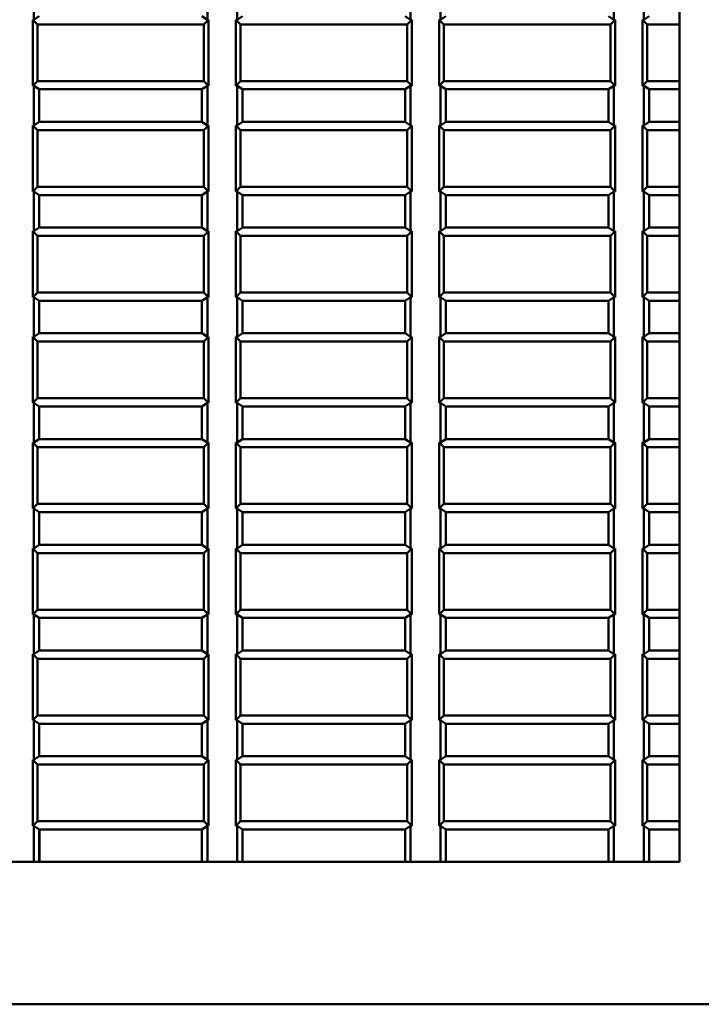
# Model space of a CAD drawing. Extents: x 0 to 1189, y 0 to 841.
# Drawn here: x 128 to 161, y 298 to 346 of the extents above; entities that cross this region are included whole.
import ezdxf

# ---------------------------------------------------------------- set-up
doc = ezdxf.new("R2010")
doc.units = 0
doc.layers.add('Spigoli visibili(ISO)', color=7, linetype='Continuous', lineweight=50)

msp = doc.modelspace()

# ---------------------------------------------------------------- linework, layer by layer
at = {"layer": 'Spigoli visibili(ISO)'}
for p, q in [((160.009, 358.438), (160.009, 304.938)), ((128.241, 346.362), (128.241, 348.315)), ((136.777, 346.362), (136.777, 348.315)), ((138.241, 346.362), (138.241, 348.315)), ((146.777, 346.362), (146.777, 348.315)), ((148.241, 346.362), (148.241, 348.315)), ((156.777, 346.362), (156.777, 348.315)), ((158.241, 346.362), (158.241, 348.315)), ((128.185, 343.115), (128.185, 346.362)), ((128.185, 346.362), (128.414, 346.133)), ((128.185, 346.362), (128.241, 346.362)), ((128.241, 346.362), (128.509, 346.538)), ((136.509, 346.538), (136.777, 346.362)), ((136.832, 346.362), (136.603, 346.133)), ((136.777, 346.362), (136.832, 346.362)), ((136.832, 346.362), (136.832, 343.115)), ((138.185, 343.115), (138.185, 346.362)), ((138.185, 346.362), (138.241, 346.362)), ((138.185, 346.362), (138.414, 346.133)), ((138.241, 346.362), (138.509, 346.538)), ((146.509, 346.538), (146.777, 346.362)), ((146.832, 346.362), (146.603, 346.133)), ((146.777, 346.362), (146.832, 346.362)), ((146.832, 346.362), (146.832, 343.115)), ((148.185, 343.115), (148.185, 346.362)), ((148.185, 346.362), (148.414, 346.133)), ((148.185, 346.362), (148.241, 346.362)), ((148.241, 346.362), (148.509, 346.538)), ((156.509, 346.538), (156.777, 346.362)), ((156.832, 346.362), (156.603, 346.133)), ((156.777, 346.362), (156.832, 346.362)), ((156.832, 346.362), (156.832, 343.115)), ((158.185, 343.115), (158.185, 346.362)), ((158.185, 346.362), (158.241, 346.362)), ((158.185, 346.362), (158.414, 346.133)), ((158.241, 346.362), (158.509, 346.538)), ((128.414, 343.344), (128.414, 346.133)), ((128.414, 346.133), (136.603, 346.133)), ((136.603, 346.133), (136.603, 343.344)), ((138.414, 343.344), (138.414, 346.133)), ((138.414, 346.133), (146.603, 346.133)), ((146.603, 346.133), (146.603, 343.344)), ((148.414, 343.344), (148.414, 346.133)), ((148.414, 346.133), (156.603, 346.133)), ((156.603, 346.133), (156.603, 343.344)), ((158.414, 346.133), (160.009, 346.133)), ((158.414, 343.344), (158.414, 346.133)), ((128.185, 343.115), (128.414, 343.344)), ((136.603, 343.344), (128.414, 343.344)), ((136.832, 343.115), (136.603, 343.344)), ((138.185, 343.115), (138.414, 343.344)), ((146.603, 343.344), (138.414, 343.344)), ((146.832, 343.115), (146.603, 343.344)), ((148.185, 343.115), (148.414, 343.344)), ((156.603, 343.344), (148.414, 343.344)), ((156.832, 343.115), (156.603, 343.344)), ((158.185, 343.115), (158.414, 343.344)), ((160.009, 343.344), (158.414, 343.344)), ((128.241, 343.115), (128.185, 343.115)), ((128.241, 341.162), (128.241, 343.115)), ((128.509, 342.938), (128.241, 343.115)), ((128.509, 341.338), (128.509, 342.938)), ((136.509, 342.938), (128.509, 342.938)), ((136.777, 343.115), (136.509, 342.938)), ((136.509, 341.338), (136.509, 342.938)), ((136.777, 341.162), (136.777, 343.115)), ((136.832, 343.115), (136.777, 343.115)), ((138.241, 343.115), (138.185, 343.115)), ((138.241, 341.162), (138.241, 343.115)), ((138.509, 342.938), (138.241, 343.115)), ((138.509, 341.338), (138.509, 342.938)), ((146.509, 342.938), (138.509, 342.938)), ((146.777, 343.115), (146.509, 342.938)), ((146.509, 341.338), (146.509, 342.938)), ((146.777, 341.162), (146.777, 343.115)), ((146.832, 343.115), (146.777, 343.115)), ((148.241, 343.115), (148.185, 343.115)), ((148.241, 341.162), (148.241, 343.115)), ((148.509, 342.938), (148.241, 343.115)), ((148.509, 341.338), (148.509, 342.938)), ((156.509, 342.938), (148.509, 342.938)), ((156.777, 343.115), (156.509, 342.938)), ((156.509, 341.338), (156.509, 342.938)), ((156.777, 341.162), (156.777, 343.115)), ((156.832, 343.115), (156.777, 343.115)), ((158.241, 343.115), (158.185, 343.115)), ((158.241, 341.162), (158.241, 343.115)), ((158.509, 342.938), (158.241, 343.115)), ((158.509, 341.338), (158.509, 342.938)), ((160.009, 342.938), (158.509, 342.938)), ((128.185, 337.915), (128.185, 341.162)), ((128.185, 341.162), (128.414, 340.933)), ((128.185, 341.162), (128.241, 341.162)), ((128.241, 341.162), (128.509, 341.338)), ((128.414, 338.144), (128.414, 340.933)), ((128.414, 340.933), (136.603, 340.933)), ((128.509, 341.338), (136.509, 341.338)), ((136.509, 341.338), (136.777, 341.162)), ((136.832, 341.162), (136.603, 340.933)), ((136.603, 340.933), (136.603, 338.144)), ((136.777, 341.162), (136.832, 341.162)), ((136.832, 341.162), (136.832, 337.915)), ((138.185, 337.915), (138.185, 341.162)), ((138.185, 341.162), (138.241, 341.162)), ((138.185, 341.162), (138.414, 340.933)), ((138.241, 341.162), (138.509, 341.338)), ((138.414, 338.144), (138.414, 340.933)), ((138.414, 340.933), (146.603, 340.933)), ((138.509, 341.338), (146.509, 341.338)), ((146.509, 341.338), (146.777, 341.162)), ((146.832, 341.162), (146.603, 340.933)), ((146.603, 340.933), (146.603, 338.144)), ((146.777, 341.162), (146.832, 341.162)), ((146.832, 341.162), (146.832, 337.915)), ((148.185, 337.915), (148.185, 341.162)), ((148.185, 341.162), (148.414, 340.933)), ((148.185, 341.162), (148.241, 341.162)), ((148.241, 341.162), (148.509, 341.338)), ((148.414, 338.144), (148.414, 340.933)), ((148.414, 340.933), (156.603, 340.933)), ((148.509, 341.338), (156.509, 341.338)), ((156.509, 341.338), (156.777, 341.162)), ((156.832, 341.162), (156.603, 340.933)), ((156.603, 340.933), (156.603, 338.144)), ((156.777, 341.162), (156.832, 341.162)), ((156.832, 341.162), (156.832, 337.915)), ((158.185, 337.915), (158.185, 341.162)), ((158.185, 341.162), (158.241, 341.162)), ((158.185, 341.162), (158.414, 340.933)), ((158.241, 341.162), (158.509, 341.338)), ((158.414, 340.933), (160.009, 340.933)), ((158.414, 338.144), (158.414, 340.933)), ((158.509, 341.338), (160.009, 341.338)), ((128.185, 337.915), (128.414, 338.144)), ((136.603, 338.144), (128.414, 338.144)), ((136.832, 337.915), (136.603, 338.144)), ((138.185, 337.915), (138.414, 338.144)), ((146.603, 338.144), (138.414, 338.144)), ((146.832, 337.915), (146.603, 338.144)), ((148.185, 337.915), (148.414, 338.144)), ((156.603, 338.144), (148.414, 338.144)), ((156.832, 337.915), (156.603, 338.144)), ((158.185, 337.915), (158.414, 338.144)), ((160.009, 338.144), (158.414, 338.144)), ((128.241, 337.915), (128.185, 337.915)), ((128.241, 335.962), (128.241, 337.915)), ((128.509, 337.738), (128.241, 337.915)), ((128.509, 336.138), (128.509, 337.738)), ((136.509, 337.738), (128.509, 337.738)), ((136.777, 337.915), (136.509, 337.738)), ((136.509, 336.138), (136.509, 337.738)), ((136.777, 335.962), (136.777, 337.915)), ((136.832, 337.915), (136.777, 337.915)), ((138.241, 337.915), (138.185, 337.915)), ((138.241, 335.962), (138.241, 337.915)), ((138.509, 337.738), (138.241, 337.915)), ((138.509, 336.138), (138.509, 337.738)), ((146.509, 337.738), (138.509, 337.738)), ((146.777, 337.915), (146.509, 337.738)), ((146.509, 336.138), (146.509, 337.738)), ((146.777, 335.962), (146.777, 337.915)), ((146.832, 337.915), (146.777, 337.915)), ((148.241, 337.915), (148.185, 337.915)), ((148.241, 335.962), (148.241, 337.915)), ((148.509, 337.738), (148.241, 337.915)), ((148.509, 336.138), (148.509, 337.738)), ((156.509, 337.738), (148.509, 337.738)), ((156.777, 337.915), (156.509, 337.738)), ((156.509, 336.138), (156.509, 337.738)), ((156.777, 335.962), (156.777, 337.915)), ((156.832, 337.915), (156.777, 337.915)), ((158.241, 337.915), (158.185, 337.915)), ((158.241, 335.962), (158.241, 337.915)), ((158.509, 337.738), (158.241, 337.915)), ((158.509, 336.138), (158.509, 337.738)), ((160.009, 337.738), (158.509, 337.738)), ((128.241, 335.962), (128.509, 336.138)), ((128.509, 336.138), (136.509, 336.138)), ((136.509, 336.138), (136.777, 335.962)), ((138.241, 335.962), (138.509, 336.138)), ((138.509, 336.138), (146.509, 336.138)), ((146.509, 336.138), (146.777, 335.962)), ((148.241, 335.962), (148.509, 336.138)), ((148.509, 336.138), (156.509, 336.138)), ((156.509, 336.138), (156.777, 335.962)), ((158.241, 335.962), (158.509, 336.138)), ((158.509, 336.138), (160.009, 336.138)), ((128.185, 332.715), (128.185, 335.962)), ((128.185, 335.962), (128.414, 335.733)), ((128.185, 335.962), (128.241, 335.962)), ((128.414, 332.944), (128.414, 335.733)), ((128.414, 335.733), (136.603, 335.733)), ((136.832, 335.962), (136.603, 335.733)), ((136.603, 335.733), (136.603, 332.944)), ((136.777, 335.962), (136.832, 335.962)), ((136.832, 335.962), (136.832, 332.715)), ((138.185, 332.715), (138.185, 335.962)), ((138.185, 335.962), (138.241, 335.962)), ((138.185, 335.962), (138.414, 335.733)), ((138.414, 332.944), (138.414, 335.733)), ((138.414, 335.733), (146.603, 335.733)), ((146.832, 335.962), (146.603, 335.733)), ((146.603, 335.733), (146.603, 332.944)), ((146.777, 335.962), (146.832, 335.962)), ((146.832, 335.962), (146.832, 332.715)), ((148.185, 332.715), (148.185, 335.962)), ((148.185, 335.962), (148.414, 335.733)), ((148.185, 335.962), (148.241, 335.962)), ((148.414, 332.944), (148.414, 335.733)), ((148.414, 335.733), (156.603, 335.733)), ((156.832, 335.962), (156.603, 335.733)), ((156.603, 335.733), (156.603, 332.944)), ((156.777, 335.962), (156.832, 335.962)), ((156.832, 335.962), (156.832, 332.715)), ((158.185, 332.715), (158.185, 335.962)), ((158.185, 335.962), (158.241, 335.962)), ((158.185, 335.962), (158.414, 335.733)), ((158.414, 335.733), (160.009, 335.733)), ((158.414, 332.944), (158.414, 335.733)), ((128.185, 332.715), (128.414, 332.944)), ((128.241, 332.715), (128.185, 332.715)), ((128.241, 330.762), (128.241, 332.715)), ((128.509, 332.538), (128.241, 332.715)), ((136.603, 332.944), (128.414, 332.944)), ((136.777, 332.715), (136.509, 332.538)), ((136.832, 332.715), (136.603, 332.944)), ((136.777, 330.762), (136.777, 332.715)), ((136.832, 332.715), (136.777, 332.715)), ((138.185, 332.715), (138.414, 332.944)), ((138.241, 332.715), (138.185, 332.715)), ((138.241, 330.762), (138.241, 332.715)), ((138.509, 332.538), (138.241, 332.715)), ((146.603, 332.944), (138.414, 332.944)), ((146.777, 332.715), (146.509, 332.538)), ((146.832, 332.715), (146.603, 332.944)), ((146.777, 330.762), (146.777, 332.715)), ((146.832, 332.715), (146.777, 332.715)), ((148.185, 332.715), (148.414, 332.944)), ((148.241, 332.715), (148.185, 332.715)), ((148.241, 330.762), (148.241, 332.715)), ((148.509, 332.538), (148.241, 332.715)), ((156.603, 332.944), (148.414, 332.944)), ((156.777, 332.715), (156.509, 332.538)), ((156.832, 332.715), (156.603, 332.944)), ((156.777, 330.762), (156.777, 332.715)), ((156.832, 332.715), (156.777, 332.715)), ((158.185, 332.715), (158.414, 332.944)), ((158.241, 332.715), (158.185, 332.715)), ((158.241, 330.762), (158.241, 332.715)), ((158.509, 332.538), (158.241, 332.715)), ((160.009, 332.944), (158.414, 332.944)), ((128.509, 330.938), (128.509, 332.538)), ((136.509, 332.538), (128.509, 332.538)), ((136.509, 330.938), (136.509, 332.538)), ((138.509, 330.938), (138.509, 332.538)), ((146.509, 332.538), (138.509, 332.538)), ((146.509, 330.938), (146.509, 332.538)), ((148.509, 330.938), (148.509, 332.538)), ((156.509, 332.538), (148.509, 332.538)), ((156.509, 330.938), (156.509, 332.538)), ((158.509, 330.938), (158.509, 332.538)), ((160.009, 332.538), (158.509, 332.538)), ((128.185, 327.515), (128.185, 330.762)), ((128.185, 330.762), (128.414, 330.533)), ((128.185, 330.762), (128.241, 330.762)), ((128.241, 330.762), (128.509, 330.938)), ((128.509, 330.938), (136.509, 330.938)), ((136.509, 330.938), (136.777, 330.762)), ((136.832, 330.762), (136.603, 330.533)), ((136.777, 330.762), (136.832, 330.762)), ((136.832, 330.762), (136.832, 327.515)), ((138.185, 327.515), (138.185, 330.762)), ((138.185, 330.762), (138.241, 330.762)), ((138.185, 330.762), (138.414, 330.533)), ((138.241, 330.762), (138.509, 330.938)), ((138.509, 330.938), (146.509, 330.938)), ((146.509, 330.938), (146.777, 330.762)), ((146.832, 330.762), (146.603, 330.533)), ((146.777, 330.762), (146.832, 330.762)), ((146.832, 330.762), (146.832, 327.515)), ((148.185, 327.515), (148.185, 330.762)), ((148.185, 330.762), (148.414, 330.533)), ((148.185, 330.762), (148.241, 330.762)), ((148.241, 330.762), (148.509, 330.938)), ((148.509, 330.938), (156.509, 330.938)), ((156.509, 330.938), (156.777, 330.762)), ((156.832, 330.762), (156.603, 330.533)), ((156.777, 330.762), (156.832, 330.762)), ((156.832, 330.762), (156.832, 327.515)), ((158.185, 327.515), (158.185, 330.762)), ((158.185, 330.762), (158.241, 330.762)), ((158.185, 330.762), (158.414, 330.533)), ((158.241, 330.762), (158.509, 330.938)), ((158.509, 330.938), (160.009, 330.938)), ((128.414, 327.744), (128.414, 330.533)), ((128.414, 330.533), (136.603, 330.533)), ((136.603, 330.533), (136.603, 327.744)), ((138.414, 327.744), (138.414, 330.533)), ((138.414, 330.533), (146.603, 330.533)), ((146.603, 330.533), (146.603, 327.744)), ((148.414, 327.744), (148.414, 330.533)), ((148.414, 330.533), (156.603, 330.533)), ((156.603, 330.533), (156.603, 327.744)), ((158.414, 330.533), (160.009, 330.533)), ((158.414, 327.744), (158.414, 330.533)), ((128.185, 327.515), (128.414, 327.744)), ((128.241, 327.515), (128.185, 327.515)), ((128.241, 325.562), (128.241, 327.515)), ((128.509, 327.338), (128.241, 327.515)), ((136.603, 327.744), (128.414, 327.744)), ((136.777, 327.515), (136.509, 327.338)), ((136.832, 327.515), (136.603, 327.744)), ((136.777, 325.562), (136.777, 327.515)), ((136.832, 327.515), (136.777, 327.515)), ((138.185, 327.515), (138.414, 327.744)), ((138.241, 327.515), (138.185, 327.515)), ((138.241, 325.562), (138.241, 327.515)), ((138.509, 327.338), (138.241, 327.515)), ((146.603, 327.744), (138.414, 327.744)), ((146.777, 327.515), (146.509, 327.338)), ((146.832, 327.515), (146.603, 327.744)), ((146.777, 325.562), (146.777, 327.515)), ((146.832, 327.515), (146.777, 327.515)), ((148.185, 327.515), (148.414, 327.744)), ((148.241, 327.515), (148.185, 327.515)), ((148.241, 325.562), (148.241, 327.515)), ((148.509, 327.338), (148.241, 327.515)), ((156.603, 327.744), (148.414, 327.744)), ((156.777, 327.515), (156.509, 327.338)), ((156.832, 327.515), (156.603, 327.744)), ((156.777, 325.562), (156.777, 327.515)), ((156.832, 327.515), (156.777, 327.515)), ((158.185, 327.515), (158.414, 327.744)), ((158.241, 327.515), (158.185, 327.515)), ((158.241, 325.562), (158.241, 327.515)), ((158.509, 327.338), (158.241, 327.515)), ((160.009, 327.744), (158.414, 327.744)), ((128.509, 325.738), (128.509, 327.338)), ((136.509, 327.338), (128.509, 327.338)), ((136.509, 325.738), (136.509, 327.338)), ((138.509, 325.738), (138.509, 327.338)), ((146.509, 327.338), (138.509, 327.338)), ((146.509, 325.738), (146.509, 327.338)), ((148.509, 325.738), (148.509, 327.338)), ((156.509, 327.338), (148.509, 327.338)), ((156.509, 325.738), (156.509, 327.338)), ((158.509, 325.738), (158.509, 327.338)), ((160.009, 327.338), (158.509, 327.338)), ((128.185, 322.315), (128.185, 325.562)), ((128.185, 325.562), (128.414, 325.333)), ((128.185, 325.562), (128.241, 325.562)), ((128.241, 325.562), (128.509, 325.738)), ((128.509, 325.738), (136.509, 325.738)), ((136.509, 325.738), (136.777, 325.562)), ((136.832, 325.562), (136.603, 325.333)), ((136.777, 325.562), (136.832, 325.562)), ((136.832, 325.562), (136.832, 322.315)), ((138.185, 322.315), (138.185, 325.562)), ((138.185, 325.562), (138.241, 325.562)), ((138.185, 325.562), (138.414, 325.333)), ((138.241, 325.562), (138.509, 325.738)), ((138.509, 325.738), (146.509, 325.738)), ((146.509, 325.738), (146.777, 325.562)), ((146.832, 325.562), (146.603, 325.333)), ((146.777, 325.562), (146.832, 325.562)), ((146.832, 325.562), (146.832, 322.315)), ((148.185, 322.315), (148.185, 325.562)), ((148.185, 325.562), (148.414, 325.333)), ((148.185, 325.562), (148.241, 325.562)), ((148.241, 325.562), (148.509, 325.738)), ((148.509, 325.738), (156.509, 325.738)), ((156.509, 325.738), (156.777, 325.562)), ((156.832, 325.562), (156.603, 325.333)), ((156.777, 325.562), (156.832, 325.562)), ((156.832, 325.562), (156.832, 322.315)), ((158.185, 322.315), (158.185, 325.562)), ((158.185, 325.562), (158.241, 325.562)), ((158.185, 325.562), (158.414, 325.333)), ((158.241, 325.562), (158.509, 325.738)), ((158.509, 325.738), (160.009, 325.738)), ((128.414, 322.544), (128.414, 325.333)), ((128.414, 325.333), (136.603, 325.333)), ((136.603, 325.333), (136.603, 322.544)), ((138.414, 322.544), (138.414, 325.333)), ((138.414, 325.333), (146.603, 325.333)), ((146.603, 325.333), (146.603, 322.544)), ((148.414, 322.544), (148.414, 325.333)), ((148.414, 325.333), (156.603, 325.333)), ((156.603, 325.333), (156.603, 322.544)), ((158.414, 325.333), (160.009, 325.333)), ((158.414, 322.544), (158.414, 325.333)), ((128.185, 322.315), (128.414, 322.544)), ((136.603, 322.544), (128.414, 322.544)), ((136.832, 322.315), (136.603, 322.544)), ((138.185, 322.315), (138.414, 322.544)), ((146.603, 322.544), (138.414, 322.544)), ((146.832, 322.315), (146.603, 322.544)), ((148.185, 322.315), (148.414, 322.544)), ((156.603, 322.544), (148.414, 322.544)), ((156.832, 322.315), (156.603, 322.544)), ((158.185, 322.315), (158.414, 322.544)), ((160.009, 322.544), (158.414, 322.544)), ((128.241, 322.315), (128.185, 322.315)), ((128.241, 320.362), (128.241, 322.315)), ((128.509, 322.138), (128.241, 322.315)), ((128.509, 320.538), (128.509, 322.138)), ((136.509, 322.138), (128.509, 322.138)), ((136.777, 322.315), (136.509, 322.138)), ((136.509, 320.538), (136.509, 322.138)), ((136.777, 320.362), (136.777, 322.315)), ((136.832, 322.315), (136.777, 322.315)), ((138.241, 322.315), (138.185, 322.315)), ((138.241, 320.362), (138.241, 322.315)), ((138.509, 322.138), (138.241, 322.315)), ((138.509, 320.538), (138.509, 322.138)), ((146.509, 322.138), (138.509, 322.138)), ((146.777, 322.315), (146.509, 322.138)), ((146.509, 320.538), (146.509, 322.138)), ((146.777, 320.362), (146.777, 322.315)), ((146.832, 322.315), (146.777, 322.315)), ((148.241, 322.315), (148.185, 322.315)), ((148.241, 320.362), (148.241, 322.315)), ((148.509, 322.138), (148.241, 322.315)), ((148.509, 320.538), (148.509, 322.138)), ((156.509, 322.138), (148.509, 322.138)), ((156.777, 322.315), (156.509, 322.138)), ((156.509, 320.538), (156.509, 322.138)), ((156.777, 320.362), (156.777, 322.315)), ((156.832, 322.315), (156.777, 322.315)), ((158.241, 322.315), (158.185, 322.315)), ((158.241, 320.362), (158.241, 322.315)), ((158.509, 322.138), (158.241, 322.315)), ((158.509, 320.538), (158.509, 322.138)), ((160.009, 322.138), (158.509, 322.138)), ((128.185, 317.115), (128.185, 320.362)), ((128.185, 320.362), (128.414, 320.133)), ((128.185, 320.362), (128.241, 320.362)), ((128.241, 320.362), (128.509, 320.538)), ((128.414, 317.344), (128.414, 320.133)), ((128.414, 320.133), (136.603, 320.133)), ((128.509, 320.538), (136.509, 320.538)), ((136.509, 320.538), (136.777, 320.362)), ((136.832, 320.362), (136.603, 320.133)), ((136.603, 320.133), (136.603, 317.344)), ((136.777, 320.362), (136.832, 320.362)), ((136.832, 320.362), (136.832, 317.115)), ((138.185, 317.115), (138.185, 320.362)), ((138.185, 320.362), (138.241, 320.362)), ((138.185, 320.362), (138.414, 320.133)), ((138.241, 320.362), (138.509, 320.538)), ((138.414, 317.344), (138.414, 320.133)), ((138.414, 320.133), (146.603, 320.133)), ((138.509, 320.538), (146.509, 320.538)), ((146.509, 320.538), (146.777, 320.362)), ((146.832, 320.362), (146.603, 320.133)), ((146.603, 320.133), (146.603, 317.344)), ((146.777, 320.362), (146.832, 320.362)), ((146.832, 320.362), (146.832, 317.115)), ((148.185, 317.115), (148.185, 320.362)), ((148.185, 320.362), (148.414, 320.133)), ((148.185, 320.362), (148.241, 320.362)), ((148.241, 320.362), (148.509, 320.538)), ((148.414, 317.344), (148.414, 320.133)), ((148.414, 320.133), (156.603, 320.133)), ((148.509, 320.538), (156.509, 320.538)), ((156.509, 320.538), (156.777, 320.362)), ((156.832, 320.362), (156.603, 320.133)), ((156.603, 320.133), (156.603, 317.344)), ((156.777, 320.362), (156.832, 320.362)), ((156.832, 320.362), (156.832, 317.115)), ((158.185, 317.115), (158.185, 320.362)), ((158.185, 320.362), (158.241, 320.362)), ((158.185, 320.362), (158.414, 320.133)), ((158.241, 320.362), (158.509, 320.538)), ((158.414, 317.344), (158.414, 320.133)), ((158.414, 320.133), (160.009, 320.133)), ((158.509, 320.538), (160.009, 320.538)), ((128.185, 317.115), (128.414, 317.344)), ((136.603, 317.344), (128.414, 317.344)), ((136.832, 317.115), (136.603, 317.344)), ((138.185, 317.115), (138.414, 317.344)), ((146.603, 317.344), (138.414, 317.344)), ((146.832, 317.115), (146.603, 317.344)), ((148.185, 317.115), (148.414, 317.344)), ((156.603, 317.344), (148.414, 317.344)), ((156.832, 317.115), (156.603, 317.344)), ((158.185, 317.115), (158.414, 317.344)), ((160.009, 317.344), (158.414, 317.344)), ((128.241, 317.115), (128.185, 317.115)), ((128.241, 315.162), (128.241, 317.115)), ((128.509, 316.938), (128.241, 317.115)), ((128.509, 315.338), (128.509, 316.938)), ((136.509, 316.938), (128.509, 316.938)), ((136.777, 317.115), (136.509, 316.938)), ((136.509, 315.338), (136.509, 316.938)), ((136.777, 315.162), (136.777, 317.115)), ((136.832, 317.115), (136.777, 317.115)), ((138.241, 317.115), (138.185, 317.115)), ((138.241, 315.162), (138.241, 317.115)), ((138.509, 316.938), (138.241, 317.115)), ((138.509, 315.338), (138.509, 316.938)), ((146.509, 316.938), (138.509, 316.938)), ((146.777, 317.115), (146.509, 316.938)), ((146.509, 315.338), (146.509, 316.938)), ((146.777, 315.162), (146.777, 317.115)), ((146.832, 317.115), (146.777, 317.115)), ((148.241, 317.115), (148.185, 317.115)), ((148.241, 315.162), (148.241, 317.115)), ((148.509, 316.938), (148.241, 317.115)), ((148.509, 315.338), (148.509, 316.938)), ((156.509, 316.938), (148.509, 316.938)), ((156.777, 317.115), (156.509, 316.938)), ((156.509, 315.338), (156.509, 316.938)), ((156.777, 315.162), (156.777, 317.115)), ((156.832, 317.115), (156.777, 317.115)), ((158.241, 317.115), (158.185, 317.115)), ((158.241, 315.162), (158.241, 317.115)), ((158.509, 316.938), (158.241, 317.115)), ((158.509, 315.338), (158.509, 316.938)), ((160.009, 316.938), (158.509, 316.938)), ((128.241, 315.162), (128.509, 315.338)), ((128.509, 315.338), (136.509, 315.338)), ((136.509, 315.338), (136.777, 315.162)), ((138.241, 315.162), (138.509, 315.338)), ((138.509, 315.338), (146.509, 315.338)), ((146.509, 315.338), (146.777, 315.162)), ((148.241, 315.162), (148.509, 315.338)), ((148.509, 315.338), (156.509, 315.338)), ((156.509, 315.338), (156.777, 315.162)), ((158.241, 315.162), (158.509, 315.338)), ((158.509, 315.338), (160.009, 315.338)), ((128.185, 311.915), (128.185, 315.162)), ((128.185, 315.162), (128.414, 314.933)), ((128.185, 315.162), (128.241, 315.162)), ((128.414, 312.144), (128.414, 314.933)), ((128.414, 314.933), (136.603, 314.933)), ((136.832, 315.162), (136.603, 314.933)), ((136.603, 314.933), (136.603, 312.144)), ((136.777, 315.162), (136.832, 315.162)), ((136.832, 315.162), (136.832, 311.915)), ((138.185, 311.915), (138.185, 315.162)), ((138.185, 315.162), (138.241, 315.162)), ((138.185, 315.162), (138.414, 314.933)), ((138.414, 312.144), (138.414, 314.933)), ((138.414, 314.933), (146.603, 314.933)), ((146.832, 315.162), (146.603, 314.933)), ((146.603, 314.933), (146.603, 312.144)), ((146.777, 315.162), (146.832, 315.162)), ((146.832, 315.162), (146.832, 311.915)), ((148.185, 311.915), (148.185, 315.162)), ((148.185, 315.162), (148.414, 314.933)), ((148.185, 315.162), (148.241, 315.162)), ((148.414, 312.144), (148.414, 314.933)), ((148.414, 314.933), (156.603, 314.933)), ((156.832, 315.162), (156.603, 314.933)), ((156.603, 314.933), (156.603, 312.144)), ((156.777, 315.162), (156.832, 315.162)), ((156.832, 315.162), (156.832, 311.915)), ((158.185, 311.915), (158.185, 315.162)), ((158.185, 315.162), (158.241, 315.162)), ((158.185, 315.162), (158.414, 314.933)), ((158.414, 312.144), (158.414, 314.933)), ((158.414, 314.933), (160.009, 314.933)), ((128.185, 311.915), (128.414, 312.144)), ((128.241, 311.915), (128.185, 311.915)), ((128.241, 309.962), (128.241, 311.915)), ((128.509, 311.738), (128.241, 311.915)), ((136.603, 312.144), (128.414, 312.144)), ((136.777, 311.915), (136.509, 311.738)), ((136.832, 311.915), (136.603, 312.144)), ((136.777, 309.962), (136.777, 311.915)), ((136.832, 311.915), (136.777, 311.915)), ((138.185, 311.915), (138.414, 312.144)), ((138.241, 311.915), (138.185, 311.915)), ((138.241, 309.962), (138.241, 311.915)), ((138.509, 311.738), (138.241, 311.915)), ((146.603, 312.144), (138.414, 312.144)), ((146.777, 311.915), (146.509, 311.738)), ((146.832, 311.915), (146.603, 312.144)), ((146.777, 309.962), (146.777, 311.915)), ((146.832, 311.915), (146.777, 311.915)), ((148.185, 311.915), (148.414, 312.144)), ((148.241, 311.915), (148.185, 311.915)), ((148.241, 309.962), (148.241, 311.915)), ((148.509, 311.738), (148.241, 311.915)), ((156.603, 312.144), (148.414, 312.144)), ((156.777, 311.915), (156.509, 311.738)), ((156.832, 311.915), (156.603, 312.144)), ((156.777, 309.962), (156.777, 311.915)), ((156.832, 311.915), (156.777, 311.915)), ((158.185, 311.915), (158.414, 312.144)), ((158.241, 311.915), (158.185, 311.915)), ((158.241, 309.962), (158.241, 311.915)), ((158.509, 311.738), (158.241, 311.915)), ((160.009, 312.144), (158.414, 312.144)), ((128.509, 310.138), (128.509, 311.738)), ((136.509, 311.738), (128.509, 311.738)), ((136.509, 310.138), (136.509, 311.738)), ((138.509, 310.138), (138.509, 311.738)), ((146.509, 311.738), (138.509, 311.738)), ((146.509, 310.138), (146.509, 311.738)), ((148.509, 310.138), (148.509, 311.738)), ((156.509, 311.738), (148.509, 311.738)), ((156.509, 310.138), (156.509, 311.738)), ((158.509, 310.138), (158.509, 311.738)), ((160.009, 311.738), (158.509, 311.738)), ((128.185, 306.715), (128.185, 309.962)), ((128.185, 309.962), (128.414, 309.733)), ((128.185, 309.962), (128.241, 309.962)), ((128.241, 309.962), (128.509, 310.138)), ((128.509, 310.138), (136.509, 310.138)), ((136.509, 310.138), (136.777, 309.962)), ((136.832, 309.962), (136.603, 309.733)), ((136.777, 309.962), (136.832, 309.962)), ((136.832, 309.962), (136.832, 306.715)), ((138.185, 306.715), (138.185, 309.962)), ((138.185, 309.962), (138.241, 309.962)), ((138.185, 309.962), (138.414, 309.733)), ((138.241, 309.962), (138.509, 310.138)), ((138.509, 310.138), (146.509, 310.138)), ((146.509, 310.138), (146.777, 309.962)), ((146.832, 309.962), (146.603, 309.733)), ((146.777, 309.962), (146.832, 309.962)), ((146.832, 309.962), (146.832, 306.715)), ((148.185, 306.715), (148.185, 309.962)), ((148.185, 309.962), (148.414, 309.733)), ((148.185, 309.962), (148.241, 309.962)), ((148.241, 309.962), (148.509, 310.138)), ((148.509, 310.138), (156.509, 310.138)), ((156.509, 310.138), (156.777, 309.962)), ((156.832, 309.962), (156.603, 309.733)), ((156.777, 309.962), (156.832, 309.962)), ((156.832, 309.962), (156.832, 306.715)), ((158.185, 306.715), (158.185, 309.962)), ((158.185, 309.962), (158.241, 309.962)), ((158.185, 309.962), (158.414, 309.733)), ((158.241, 309.962), (158.509, 310.138)), ((158.509, 310.138), (160.009, 310.138)), ((128.414, 306.944), (128.414, 309.733)), ((128.414, 309.733), (136.603, 309.733)), ((136.603, 309.733), (136.603, 306.944)), ((138.414, 306.944), (138.414, 309.733)), ((138.414, 309.733), (146.603, 309.733)), ((146.603, 309.733), (146.603, 306.944)), ((148.414, 306.944), (148.414, 309.733)), ((148.414, 309.733), (156.603, 309.733)), ((156.603, 309.733), (156.603, 306.944)), ((158.414, 309.733), (160.009, 309.733)), ((158.414, 306.944), (158.414, 309.733)), ((128.185, 306.715), (128.414, 306.944)), ((128.241, 306.715), (128.185, 306.715)), ((128.241, 304.938), (128.241, 306.715)), ((128.509, 306.538), (128.241, 306.715)), ((136.603, 306.944), (128.414, 306.944)), ((128.509, 304.938), (128.509, 306.538)), ((136.509, 306.538), (128.509, 306.538)), ((128.513, 304.938), (128.513, 306.538)), ((136.777, 306.715), (136.509, 306.538)), ((136.509, 304.938), (136.509, 306.538)), ((136.832, 306.715), (136.603, 306.944)), ((136.777, 304.938), (136.777, 306.715)), ((136.832, 306.715), (136.777, 306.715)), ((138.185, 306.715), (138.414, 306.944)), ((138.241, 306.715), (138.185, 306.715)), ((138.241, 304.938), (138.241, 306.715)), ((138.509, 306.538), (138.241, 306.715)), ((146.603, 306.944), (138.414, 306.944)), ((138.509, 304.938), (138.509, 306.538)), ((146.509, 306.538), (138.509, 306.538)), ((138.513, 304.938), (138.513, 306.538)), ((146.777, 306.715), (146.509, 306.538)), ((146.509, 304.938), (146.509, 306.538)), ((146.832, 306.715), (146.603, 306.944)), ((146.777, 304.938), (146.777, 306.715)), ((146.832, 306.715), (146.777, 306.715)), ((148.185, 306.715), (148.414, 306.944)), ((148.241, 306.715), (148.185, 306.715)), ((148.241, 304.938), (148.241, 306.715)), ((148.509, 306.538), (148.241, 306.715)), ((156.603, 306.944), (148.414, 306.944)), ((148.509, 304.938), (148.509, 306.538)), ((156.509, 306.538), (148.509, 306.538)), ((148.513, 304.938), (148.513, 306.538)), ((156.777, 306.715), (156.509, 306.538)), ((156.509, 304.938), (156.509, 306.538)), ((156.832, 306.715), (156.603, 306.944)), ((156.777, 304.938), (156.777, 306.715)), ((156.832, 306.715), (156.777, 306.715)), ((158.185, 306.715), (158.414, 306.944)), ((158.241, 306.715), (158.185, 306.715)), ((158.241, 304.938), (158.241, 306.715)), ((158.509, 306.538), (158.241, 306.715)), ((160.009, 306.944), (158.414, 306.944)), ((158.509, 304.938), (158.509, 306.538)), ((160.009, 306.538), (158.509, 306.538)), ((158.513, 304.938), (158.513, 306.538)), ((160.009, 304.938), (55.009, 304.938)), ((28.452, 297.938), (186.565, 297.938))]:
    msp.add_line(p, q, dxfattribs=at)

doc.saveas('drawing.dxf')
